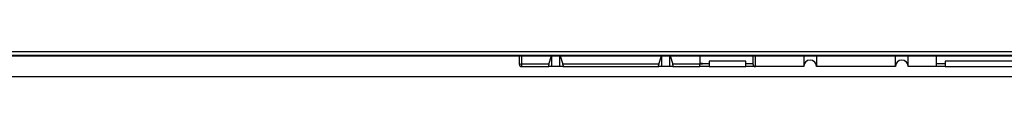
# Model space of a CAD drawing. Units: millimetres. Extents: x 62 to 842, y -858 to -639.
# Drawn here: x 451 to 666, y -858 to -852 of the extents above; entities that cross this region are included whole.
import ezdxf

# ---------------------------------------------------------------- set-up
doc = ezdxf.new("R2010")
doc.units = ezdxf.units.MM

msp = doc.modelspace()

# ---------------------------------------------------------------- linework, layer by layer
at = {"linetype": 'Continuous'}
for p, q in [((139.62, -852.22), (752.3, -852.22)), ((139.65, -853.21), (752.27, -853.21)), ((752.24, -853.15), (139.68, -853.15)), ((139.68, -853.21), (752.24, -853.21)), ((559.72, -853.21), (559.72, -854.81)), ((559.72, -854.81), (559.72, -854.95)), ((560.3, -855.03), (560.3, -853.21)), ((566.16, -855.03), (560.3, -855.03)), ((560.3, -855.53), (560.3, -855.03)), ((566.16, -855.03), (566.8, -853.21)), ((566.86, -855.53), (566.86, -853.21)), ((568.59, -855.53), (568.59, -853.21)), ((568.64, -853.21), (569.28, -855.03)), ((590.17, -855.03), (569.28, -855.03)), ((590.17, -855.03), (590.8, -853.21)), ((590.86, -855.53), (590.86, -853.21)), ((592.59, -855.53), (592.59, -853.21)), ((592.65, -853.21), (593.28, -855.03)), ((599.12, -855.03), (593.28, -855.03)), ((599.12, -853.21), (599.12, -855.03)), ((599.12, -854.81), (599.72, -854.81)), ((599.12, -854.93), (599.72, -854.93)), ((599.12, -855.53), (599.12, -855.03)), ((599.72, -854.93), (599.72, -854.81)), ((601.22, -854.93), (599.72, -854.93)), ((609.22, -854.33), (601.22, -854.33)), ((601.22, -854.33), (601.22, -855.53)), ((609.22, -855.53), (609.22, -854.33)), ((610.72, -854.93), (609.22, -854.93)), ((610.72, -853.21), (610.72, -854.93)), ((611.32, -855.53), (611.32, -853.21)), ((621.83, -853.21), (621.83, -855.53)), ((624.63, -853.21), (624.63, -855.53)), ((641.83, -855.53), (641.83, -853.21)), ((644.63, -855.53), (644.63, -853.21)), ((650.73, -853.21), (650.73, -855.53)), ((652.73, -854.93), (650.73, -854.93)), ((652.73, -854.33), (652.73, -855.53)), ((686.73, -854.33), (652.73, -854.33)), ((560.3, -855.53), (566.16, -855.53)), ((566.86, -855.53), (566.16, -855.53)), ((568.59, -855.53), (566.86, -855.53)), ((569.28, -855.53), (568.59, -855.53)), ((569.28, -855.53), (590.17, -855.53)), ((590.86, -855.53), (590.17, -855.53)), ((592.59, -855.53), (590.86, -855.53)), ((593.28, -855.53), (592.59, -855.53)), ((593.28, -855.53), (599.12, -855.53)), ((601.22, -855.53), (599.12, -855.53)), ((601.22, -855.53), (609.22, -855.53)), ((611.32, -855.53), (609.22, -855.53)), ((621.83, -855.53), (611.32, -855.53)), ((641.83, -855.53), (624.63, -855.53)), ((650.73, -855.53), (644.63, -855.53)), ((652.73, -855.53), (650.73, -855.53)), ((652.73, -855.53), (686.73, -855.53)), ((345.2, -857.73), (750.23, -857.73))]:
    msp.add_line(p, q, dxfattribs=at)
for centre, radius, start, end in [((560.3, -854.95), 0.58, 180, 270), ((611.32, -854.93), 0.6, 180, 270), ((623.23, -855.53), 1.4, 0, 180), ((643.23, -855.53), 1.4, 0, 180)]:
    msp.add_arc(centre, radius, start, end, dxfattribs=at)
for centre, major_axis, ratio, start_param, end_param in [((560.3, -854.81), (0.58, 0), 0.374607, 3.141593, 4.712389), ((566.55, -854.73), (0.414, 0.793), 0.258292, 2.088837, 3.275661), ((568.9, -854.73), (-0.414, 0.793), 0.258292, 3.007524, 4.194348), ((590.55, -854.73), (0.414, 0.793), 0.258292, 2.088837, 3.275661), ((592.9, -854.73), (-0.414, 0.793), 0.258292, 3.007524, 4.194348)]:
    msp.add_ellipse(centre, major_axis=major_axis, ratio=ratio, start_param=start_param, end_param=end_param, dxfattribs=at)

doc.saveas('drawing.dxf')
